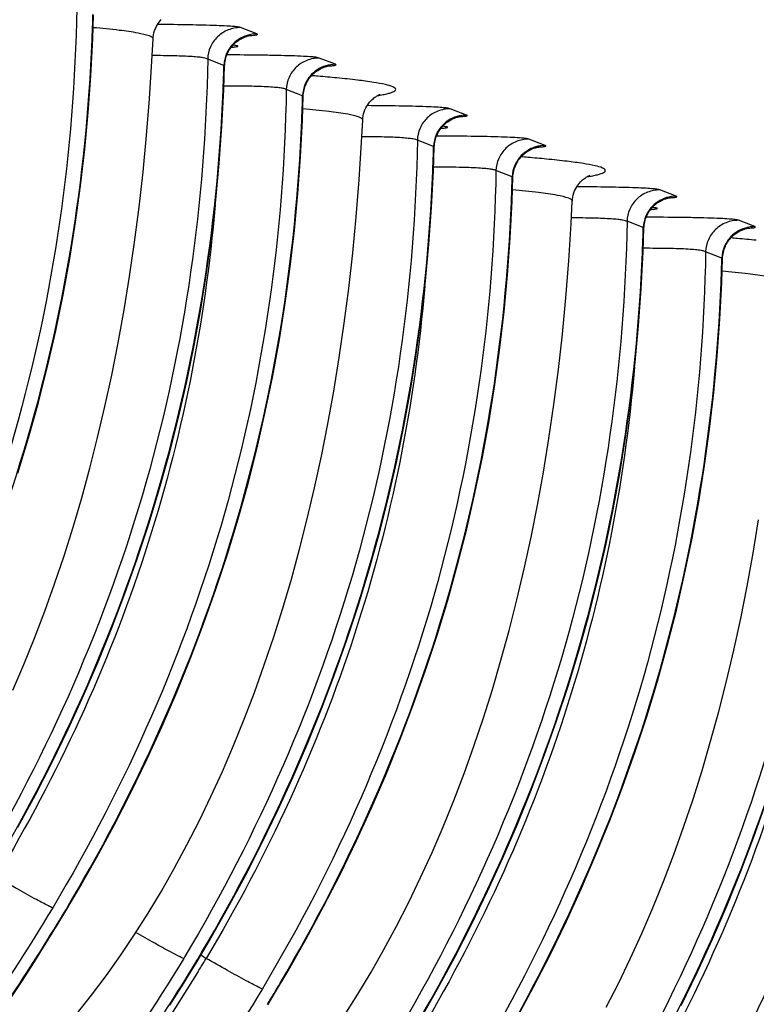
# Model space of a CAD drawing. Units: millimetres. Extents: x 0 to 297, y 0 to 210.
# Drawn here: x 152 to 158, y 116 to 123 of the extents above; entities that cross this region are included whole.
import ezdxf

# ---------------------------------------------------------------- set-up
doc = ezdxf.new("R2010")
doc.units = ezdxf.units.MM
doc.header["$LTSCALE"] = 16.335
doc.layers.get('0').update_dxf_attribs({"linetype": 'CONTINUOUS'})

msp = doc.modelspace()

# ---------------------------------------------------------------- linework, layer by layer
at = {"color": 7, "linetype": 'CONTINUOUS'}
for p, q in [((153.71601, 123.34346), (153.58572, 123.3939)), ((152.88452, 123.30365), (152.88453, 123.30375)), ((153.45248, 123.09175), (153.32219, 123.14219)), ((154.34525, 123.09987), (154.21496, 123.15031)), ((154.08172, 122.84815), (153.95143, 122.89859)), ((155.39399, 122.69387), (155.2637, 122.74431)), ((154.5625, 122.65406), (154.56251, 122.65416)), ((155.13046, 122.44216), (155.00017, 122.4926)), ((156.02323, 122.45028), (155.89294, 122.50072)), ((155.7597, 122.19857), (155.62941, 122.24901)), ((157.07197, 122.04429), (156.94168, 122.09473)), ((156.24048, 122.00447), (156.24049, 122.00458)), ((156.80844, 121.79257), (156.67815, 121.84301)), ((157.70122, 121.80069), (157.57092, 121.85113)), ((157.43768, 121.54898), (157.30739, 121.59942)), ((152.12633, 116.22166), (152.1798, 116.31005)), ((153.1391, 115.95733), (153.13021, 115.94246)), ((153.27194, 115.96838), (153.30979, 115.94284)), ((153.18561, 115.83316), (153.22853, 115.90406)), ((153.13056, 115.74382), (153.18561, 115.83316)), ((153.07502, 115.65541), (153.13056, 115.74382)), ((153.01902, 115.56793), (153.07502, 115.65541)), ((153.80431, 115.57207), (153.85778, 115.66046))]:
    msp.add_line(p, q, dxfattribs=at)
for points in [[(151.80199, 119.82824), (151.88767, 120.11013), (151.96679, 120.39395), (152.03936, 120.67956), (152.10538, 120.96675), (152.1649, 121.25538), (152.21795, 121.54528), (152.26456, 121.83632), (152.30477, 122.12835), (152.33861, 122.42119), (152.3661, 122.71473), (152.38729, 123.00879), (152.40221, 123.30321), (152.40858, 123.49577)], [(152.88475, 123.30374), (152.88592, 123.31852), (152.88848, 123.33581), (152.89226, 123.35279), (152.8972, 123.36936), (152.90312, 123.38508), (152.90985, 123.39984), (152.91729, 123.41367), (152.92525, 123.42641), (152.93356, 123.43805), (152.9421, 123.44863), (152.95064, 123.4581)], [(151.7619, 118.08958), (151.85044, 118.29564), (151.93581, 118.50641), (152.01798, 118.72181), (152.09686, 118.94174), (152.17244, 119.16623), (152.24471, 119.39543), (152.31359, 119.6293), (152.37903, 119.86784), (152.44102, 120.11125), (152.49948, 120.35952), (152.55435, 120.61265), (152.6056, 120.87086), (152.65313, 121.13418), (152.69688, 121.4026), (152.73676, 121.67628), (152.77271, 121.95526), (152.80461, 122.23954), (152.83239, 122.5293), (152.85596, 122.82459), (152.87526, 123.12538), (152.88452, 123.30354)], [(153.47988, 123.18619), (153.48515, 123.19718), (153.49086, 123.20775), (153.49699, 123.2179), (153.5035, 123.22761), (153.51035, 123.23688), (153.51751, 123.24571), (153.52493, 123.25408), (153.53259, 123.26201), (153.54046, 123.2695), (153.54849, 123.27655), (153.55662, 123.28311), (153.56482, 123.28921), (153.57305, 123.29485), (153.58119, 123.29998), (153.5892, 123.30463), (153.59706, 123.30882), (153.60469, 123.31256), (153.61205, 123.31587), (153.61911, 123.31879)], [(153.61911, 123.31879), (153.62584, 123.32134), (153.6322, 123.32356), (153.63815, 123.32546), (153.64362, 123.32705), (153.64855, 123.32837), (153.65293, 123.32944), (153.65674, 123.33029), (153.65992, 123.33094), (153.66248, 123.33143), (153.6645, 123.33178), (153.66595, 123.33201), (153.66669, 123.33212)], [(153.45771, 123.08977), (153.45816, 123.0994), (153.45939, 123.11269), (153.46131, 123.12573), (153.46387, 123.1385)], [(153.46387, 123.1385), (153.46705, 123.15095), (153.47079, 123.16306), (153.47508, 123.17481), (153.47988, 123.18619)], [(151.80348, 116.99252), (151.94301, 117.25162), (152.07701, 117.51369), (152.20535, 117.77861), (152.32796, 118.04629), (152.4447, 118.31663), (152.55545, 118.58949), (152.66013, 118.86478), (152.75859, 119.14242), (152.85073, 119.42225), (152.93641, 119.70413), (153.01553, 119.98796), (153.08809, 120.27356), (153.15412, 120.56076), (153.21364, 120.84938), (153.26669, 121.13929), (153.3133, 121.43033), (153.35351, 121.72235), (153.38734, 122.0152), (153.41484, 122.30873), (153.43603, 122.60279), (153.45094, 122.89722), (153.45731, 123.08978)], [(154.10912, 122.9426), (154.11439, 122.95359), (154.12011, 122.96416), (154.12623, 122.97431), (154.13274, 122.98402), (154.13959, 122.99329), (154.14675, 123.00211), (154.15417, 123.01049), (154.16183, 123.01842), (154.1697, 123.02591), (154.17774, 123.03295), (154.18587, 123.03952), (154.19406, 123.04561), (154.20229, 123.05125), (154.21044, 123.05639), (154.21844, 123.06103), (154.2263, 123.06522), (154.23393, 123.06896), (154.24129, 123.07228), (154.24836, 123.0752)], [(154.24836, 123.0752), (154.25508, 123.07775), (154.26144, 123.07996), (154.2674, 123.08186), (154.27287, 123.08346), (154.2778, 123.08477), (154.28218, 123.08584), (154.28599, 123.0867), (154.28917, 123.08735), (154.29173, 123.08783), (154.29374, 123.08818), (154.29519, 123.08841), (154.29594, 123.08852)], [(154.08696, 122.84618), (154.0874, 122.8558), (154.08863, 122.86909), (154.09055, 122.88214), (154.09312, 122.8949)], [(154.09312, 122.8949), (154.09629, 122.90735), (154.10004, 122.91946), (154.10432, 122.93122), (154.10912, 122.9426)], [(152.1798, 116.31005), (152.28778, 116.49293), (152.43273, 116.74893), (152.57226, 117.00803), (152.70625, 117.27009), (152.8346, 117.53501), (152.9572, 117.8027), (153.07394, 118.07304), (153.1847, 118.3459), (153.28937, 118.62119), (153.38784, 118.89883), (153.47998, 119.17866), (153.56566, 119.46054), (153.64478, 119.74437), (153.71734, 120.02997), (153.78336, 120.31717), (153.84288, 120.60579), (153.89593, 120.8957), (153.94254, 121.18674), (153.98275, 121.47876), (154.01659, 121.77161), (154.04408, 122.06514), (154.06527, 122.3592), (154.08019, 122.65362), (154.08656, 122.84618)], [(154.56273, 122.65415), (154.5639, 122.66893), (154.56646, 122.68623), (154.57024, 122.7032), (154.57519, 122.71977), (154.5811, 122.73549), (154.58783, 122.75025), (154.59527, 122.76409), (154.60323, 122.77682), (154.61154, 122.78846), (154.62008, 122.79904), (154.62862, 122.80851), (154.63704, 122.81691), (154.64521, 122.82432), (154.65297, 122.83075), (154.66019, 122.83623), (154.6668, 122.84086), (154.67284, 122.84478), (154.67822, 122.84802), (154.68291, 122.85066), (154.68706, 122.85284), (154.69063, 122.8546), (154.6936, 122.85599), (154.69609, 122.85708), (154.69811, 122.85792), (154.69962, 122.85852), (154.7007, 122.85892), (154.70136, 122.85916), (154.70157, 122.85923)], [(152.73517, 116.13266), (152.84461, 116.30467), (152.95118, 116.4816), (153.0549, 116.66354), (153.15567, 116.85037), (153.25345, 117.04208), (153.34822, 117.23866), (153.43988, 117.43999), (153.52842, 117.64605), (153.61379, 117.85682), (153.69596, 118.07222), (153.77485, 118.29215), (153.85042, 118.51665), (153.92269, 118.74585), (153.99157, 118.97972), (154.05701, 119.21825), (154.119, 119.46166), (154.17746, 119.70993), (154.23233, 119.96306), (154.28358, 120.22127), (154.33112, 120.4846), (154.37486, 120.75301), (154.41475, 121.0267), (154.45069, 121.30568), (154.48259, 121.58996), (154.51037, 121.87971), (154.53394, 122.175), (154.55324, 122.4758), (154.5625, 122.65395)], [(155.15786, 122.53661), (155.16313, 122.54759), (155.16884, 122.55817), (155.17497, 122.56831), (155.18148, 122.57802), (155.18833, 122.58729), (155.19549, 122.59612), (155.20291, 122.6045), (155.21057, 122.61243), (155.21844, 122.61992), (155.22647, 122.62696), (155.2346, 122.63352), (155.2428, 122.63962), (155.25103, 122.64526), (155.25917, 122.65039), (155.26718, 122.65504), (155.27504, 122.65923), (155.28267, 122.66297), (155.29003, 122.66628), (155.29709, 122.6692)], [(155.29709, 122.6692), (155.30382, 122.67176), (155.31018, 122.67397), (155.31614, 122.67587), (155.3216, 122.67746), (155.32653, 122.67878), (155.33092, 122.67985), (155.33472, 122.6807), (155.3379, 122.68136), (155.34046, 122.68184), (155.34248, 122.68219), (155.34393, 122.68242), (155.34468, 122.68253)], [(155.1357, 122.44018), (155.13614, 122.44981), (155.13737, 122.4631), (155.13929, 122.47615), (155.14186, 122.48891)], [(155.14186, 122.48891), (155.14503, 122.50136), (155.14878, 122.51347), (155.15306, 122.52523), (155.15786, 122.53661)], [(153.22853, 115.90406), (153.33652, 116.08694), (153.48147, 116.34294), (153.621, 116.60204), (153.75499, 116.8641), (153.88334, 117.12902), (154.00594, 117.39671), (154.12268, 117.66704), (154.23344, 117.9399), (154.33811, 118.2152), (154.43658, 118.49284), (154.52872, 118.77266), (154.61439, 119.05455), (154.69352, 119.33838), (154.76608, 119.62398), (154.8321, 119.91118), (154.89162, 120.1998), (154.94467, 120.4897), (154.99128, 120.78074), (155.03149, 121.07277), (155.06533, 121.36562), (155.09282, 121.65915), (155.11401, 121.95321), (155.12893, 122.24763), (155.1353, 122.44019)], [(155.7871, 122.29301), (155.79237, 122.304), (155.79809, 122.31457), (155.80422, 122.32472), (155.81072, 122.33443), (155.81757, 122.3437), (155.82473, 122.35252), (155.83216, 122.3609), (155.83981, 122.36883), (155.84768, 122.37632), (155.85572, 122.38336), (155.86385, 122.38993), (155.87205, 122.39603), (155.88027, 122.40166), (155.88842, 122.4068), (155.89643, 122.41145), (155.90428, 122.41564), (155.91191, 122.41937), (155.91927, 122.42269), (155.92634, 122.42561)], [(155.92634, 122.42561), (155.93306, 122.42816), (155.93942, 122.43037), (155.94538, 122.43227), (155.95085, 122.43387), (155.95578, 122.43518), (155.96016, 122.43626), (155.96397, 122.43711), (155.96715, 122.43776), (155.96971, 122.43824), (155.97172, 122.43859), (155.97317, 122.43883), (155.97392, 122.43894)], [(155.7711, 122.24532), (155.77427, 122.25776), (155.77802, 122.26988), (155.78231, 122.28163), (155.7871, 122.29301)], [(153.85778, 115.66046), (153.96576, 115.84334), (154.11071, 116.09934), (154.25024, 116.35844), (154.38423, 116.62051), (154.51258, 116.88543), (154.63518, 117.15312), (154.75192, 117.42345), (154.86268, 117.69631), (154.96735, 117.97161), (155.06582, 118.24925), (155.15796, 118.52907), (155.24364, 118.81096), (155.32276, 119.09479), (155.39532, 119.38039), (155.46135, 119.66759), (155.52087, 119.95621), (155.57391, 120.24611), (155.62053, 120.53715), (155.66073, 120.82918), (155.69457, 121.12203), (155.72207, 121.41556), (155.74326, 121.70961), (155.75817, 122.00403), (155.76454, 122.1966)], [(155.76494, 122.19659), (155.76538, 122.20621), (155.76662, 122.2195), (155.76853, 122.23255), (155.7711, 122.24532)], [(156.24071, 122.00456), (156.24188, 122.01934), (156.24444, 122.03664), (156.24822, 122.05362), (156.25317, 122.07019), (156.25908, 122.08591), (156.26581, 122.10066), (156.27325, 122.1145), (156.28121, 122.12724), (156.28952, 122.13887), (156.29806, 122.14945), (156.30661, 122.15892), (156.31502, 122.16733), (156.32319, 122.17474), (156.33096, 122.18116), (156.33817, 122.18664), (156.34478, 122.19127), (156.35083, 122.19519), (156.3562, 122.19843), (156.36089, 122.20107), (156.36504, 122.20325), (156.36861, 122.20502), (156.37158, 122.2064), (156.37407, 122.20749), (156.37609, 122.20833), (156.3776, 122.20893), (156.37868, 122.20934), (156.37934, 122.20957), (156.37955, 122.20965)], [(156.83584, 121.88702), (156.84111, 121.89801), (156.84683, 121.90858), (156.85295, 121.91873), (156.85946, 121.92844), (156.86631, 121.93771), (156.87347, 121.94653), (156.88089, 121.95491), (156.88855, 121.96284), (156.89642, 121.97033), (156.90446, 121.97737), (156.91259, 121.98394), (156.92078, 121.99003), (156.92901, 121.99567), (156.93716, 122.00081), (156.94516, 122.00545), (156.95302, 122.00964), (156.96065, 122.01338), (156.96801, 122.0167), (156.97508, 122.01962)], [(156.97508, 122.01962), (156.9818, 122.02217), (156.98816, 122.02438), (156.99412, 122.02628), (156.99959, 122.02788), (157.00452, 122.02919), (157.0089, 122.03026), (157.01271, 122.03112), (157.01589, 122.03177), (157.01845, 122.03225), (157.02046, 122.0326), (157.02191, 122.03283), (157.02266, 122.03294)], [(154.41315, 115.48308), (154.52259, 115.65508), (154.62916, 115.83201), (154.73288, 116.01395), (154.83365, 116.20078), (154.93143, 116.39249), (155.0262, 116.58907), (155.11786, 116.7904), (155.2064, 116.99646), (155.29177, 117.20723), (155.37394, 117.42263), (155.45283, 117.64256), (155.52841, 117.86706), (155.60067, 118.09626), (155.66955, 118.33013), (155.73499, 118.56866), (155.79698, 118.81207), (155.85545, 119.06034), (155.91032, 119.31348), (155.96156, 119.57169), (156.0091, 119.83501), (156.05284, 120.10342), (156.09273, 120.37711), (156.12867, 120.65609), (156.16057, 120.94037), (156.18835, 121.23012), (156.21192, 121.52542), (156.23122, 121.82621), (156.24048, 122.00436)], [(156.81984, 121.83932), (156.82301, 121.85177), (156.82676, 121.86388), (156.83104, 121.87564), (156.83584, 121.88702)], [(155.0145, 115.43735), (155.15945, 115.69335), (155.29898, 115.95245), (155.43297, 116.21452), (155.56132, 116.47944), (155.68392, 116.74713), (155.80066, 117.01746), (155.91142, 117.29032), (156.01609, 117.56562), (156.11456, 117.84325), (156.2067, 118.12308), (156.29238, 118.40497), (156.3715, 118.68879), (156.44406, 118.9744), (156.51009, 119.2616), (156.5696, 119.55022), (156.62265, 119.84012), (156.66926, 120.13116), (156.70947, 120.42318), (156.74331, 120.71603), (156.77081, 121.00956), (156.79199, 121.30362), (156.80691, 121.59804), (156.81328, 121.7906)], [(156.81368, 121.7906), (156.81412, 121.80022), (156.81535, 121.81351), (156.81727, 121.82656), (156.81984, 121.83932)], [(157.60432, 121.77602), (157.61104, 121.77857), (157.6174, 121.78079), (157.62336, 121.78268), (157.62883, 121.78428), (157.63376, 121.7856), (157.63814, 121.78667), (157.64195, 121.78752), (157.64513, 121.78817), (157.64769, 121.78866), (157.64971, 121.78901), (157.65115, 121.78924), (157.6519, 121.78935)], [(157.46508, 121.64342), (157.47035, 121.65441), (157.47607, 121.66498), (157.4822, 121.67513), (157.48871, 121.68484), (157.49556, 121.69411), (157.50271, 121.70294), (157.51014, 121.71131), (157.51779, 121.71924), (157.52566, 121.72673), (157.5337, 121.73378), (157.54183, 121.74034), (157.55003, 121.74644), (157.55826, 121.75208), (157.5664, 121.75721), (157.57441, 121.76186), (157.58226, 121.76605), (157.58989, 121.76979), (157.59725, 121.7731), (157.60432, 121.77602)], [(157.44908, 121.59573), (157.45225, 121.60818), (157.456, 121.62029), (157.46029, 121.63204), (157.46508, 121.64342)], [(155.78869, 115.44976), (155.92822, 115.70886), (156.06222, 115.97093), (156.19056, 116.23585), (156.31317, 116.50353), (156.42991, 116.77387), (156.54066, 117.04673), (156.64534, 117.32203), (156.74381, 117.59966), (156.83594, 117.87949), (156.92162, 118.16138), (157.00074, 118.4452), (157.07331, 118.73081), (157.13933, 119.01801), (157.19885, 119.30663), (157.2519, 119.59653), (157.29851, 119.88757), (157.33872, 120.17959), (157.37255, 120.47244), (157.40005, 120.76597), (157.42124, 121.06003), (157.43615, 121.35445), (157.44252, 121.54701)], [(157.44292, 121.547), (157.44336, 121.55663), (157.4446, 121.56992), (157.44652, 121.58296), (157.44908, 121.59573)], [(157.11096, 115.56493), (157.2393, 115.82985), (157.36191, 116.09754), (157.47864, 116.36788), (157.5894, 116.64074), (157.69407, 116.91604), (157.79254, 117.19367), (157.88468, 117.4735), (157.97036, 117.75539), (158.04948, 118.03921), (158.12204, 118.32482), (158.18807, 118.61201), (158.24759, 118.90063), (158.30063, 119.19054), (158.34725, 119.48158), (158.38745, 119.7736), (158.42129, 120.06645), (158.44879, 120.35998), (158.46998, 120.65403), (158.48489, 120.94845), (158.49126, 121.14102)], [(156.51163, 115.5512), (156.60941, 115.7429), (156.70418, 115.93948), (156.79585, 116.14082), (156.88438, 116.34687), (156.96976, 116.55765), (157.05192, 116.77305), (157.13081, 116.99297), (157.20639, 117.21747), (157.27865, 117.44667), (157.34753, 117.68054), (157.41297, 117.91908), (157.47496, 118.16248), (157.53343, 118.41076), (157.5883, 118.66389), (157.63954, 118.9221), (157.68708, 119.18542), (157.73082, 119.45383)], [(151.74415, 115.6213), (151.79163, 115.69318), (151.83922, 115.76597), (151.88693, 115.83965), (151.93472, 115.91425), (151.98258, 115.98975), (152.03048, 116.06614), (152.07841, 116.14345), (152.12633, 116.22166)], [(150.58725, 114.0431), (150.72201, 114.12268), (150.85866, 114.20884), (150.9938, 114.29964), (151.12744, 114.39518), (151.25952, 114.4955), (151.39045, 114.60103), (151.52028, 114.71199), (151.64885, 114.82839), (151.77619, 114.95043), (151.90239, 115.07837), (152.02725, 115.21222), (152.15037, 115.35167), (152.2717, 115.49684), (152.39117, 115.6478), (152.50828, 115.80408), (152.62296, 115.96568), (152.73517, 116.13266)]]:
    msp.add_lwpolyline(points, dxfattribs=at)
for centre, radius, start, end in [((138.46226, 123.86356), 13.94627, 358.098063, 358.496919), ((153.42801, 124.33564), 1.10186, 274.285112, 274.711486), ((139.511, 123.45757), 13.94627, 358.098063, 358.496919), ((152.93625, 107.89399), 15.16361, 85.198037, 85.398934), ((153.2622, 111.69217), 11.35147, 84.465744, 85.232619), ((140.14041, 123.21396), 13.9461, 358.097857, 358.496965), ((155.10599, 123.68605), 1.10185, 274.285126, 274.711486), ((141.18914, 122.80797), 13.9461, 358.097857, 358.496965), ((154.61423, 107.2444), 15.16361, 85.198037, 85.398933), ((154.94018, 111.04258), 11.35147, 84.465744, 85.232619), ((141.81855, 122.56436), 13.94595, 358.097689, 358.49701), ((156.78397, 123.03646), 1.10185, 274.28514, 274.711486), ((142.86728, 122.15836), 13.94595, 358.097689, 358.49701), ((156.29221, 106.59482), 15.1636, 85.198037, 85.398932), ((156.61816, 110.393), 11.35147, 84.465744, 85.232619), ((143.49668, 121.91475), 13.9458, 358.097636, 358.497052), ((140.188, 123.51239), 13.98319, 329.008298, 329.401631), ((136.60573, 125.68635), 18.17374, 328.625723, 328.948236), ((141.23674, 123.1064), 13.98319, 329.008298, 329.401631), ((142.50376, 122.36055), 12.51327, 328.67082, 328.948618), ((136.87697, 125.90374), 19.21606, 328.410706, 328.552306), ((136.88211, 125.90059), 19.21004, 328.552297, 328.77754), ((141.86601, 122.86279), 13.98316, 329.008298, 329.401485), ((138.28371, 125.03676), 18.17374, 328.625723, 328.948236)]:
    msp.add_arc(centre, radius, start, end, dxfattribs=at)
for points, knots in [([(152.27344, 123.54818), (152.25404, 122.40513), (151.93039, 120.10662), (150.99307, 117.98261), (150.40349, 116.99804)], [0, 0, 0, 0, 0.4990423, 1, 1, 1, 1]), ([(150.54616, 117.04433), (151.11405, 118.00465), (152.02324, 120.06547), (152.36402, 122.29184), (152.40085, 123.4007)], [0, 0, 0, 0, 0.5013952, 1, 1, 1, 1]), ([(152.88474, 123.30363), (152.88496, 123.30817), (152.87491, 123.31947), (152.83486, 123.33522), (152.74556, 123.35493), (152.59568, 123.37505), (152.47522, 123.38701), (152.40537, 123.39317)], [0, 0, 0, 0, 0.0275883, 0.0784515, 0.2667689, 0.5743711, 1, 1, 1, 1]), ([(153.58572, 123.3939), (153.58052, 123.39591), (153.5633, 123.39985), (153.52602, 123.40321), (153.46691, 123.40711), (153.34749, 123.41201), (153.16278, 123.41635), (153.00542, 123.41799), (152.92031, 123.41851)], [0, 0, 0, 0, 0.0250781, 0.078974, 0.1684297, 0.2917038, 0.6169015, 1, 1, 1, 1]), ([(153.58572, 123.39391), (153.55194, 123.39395), (153.48388, 123.38104), (153.39711, 123.32548), (153.33785, 123.24198), (153.32289, 123.17523), (153.32217, 123.14219)], [0, 0, 0, 0, 0.2526396, 0.5038182, 0.752772, 1, 1, 1, 1]), ([(153.56818, 123.29909), (153.54734, 123.28543), (153.5095, 123.25192), (153.48319, 123.2088), (153.47335, 123.18604)], [0, 0, 0, 0, 0.5011681, 1, 1, 1, 1]), ([(153.65709, 123.33036), (153.6697, 123.33115), (153.68614, 123.3321), (153.70672, 123.33495), (153.71463, 123.33577), (153.72548, 123.3401), (153.71816, 123.34263), (153.71601, 123.34346)], [0, 0, 0, 0, 0.5185321, 0.6941436, 0.8140819, 0.9055393, 1, 1, 1, 1]), ([(153.51852, 123.2375), (153.52492, 123.23803), (153.53578, 123.23908), (153.55063, 123.24077), (153.55807, 123.24264), (153.56448, 123.24403), (153.56373, 123.24658), (153.56165, 123.24733), (153.55872, 123.24837), (153.55198, 123.24979), (153.54038, 123.25152), (153.53013, 123.25261), (153.52415, 123.25318)], [0, 0, 0, 0, 0.2191935, 0.38064, 0.4832283, 0.5285032, 0.5403988, 0.5623951, 0.5984037, 0.6491322, 0.7951473, 1, 1, 1, 1]), ([(153.32217, 123.14219), (153.30282, 122.00199), (152.98076, 119.70928), (152.04799, 117.58976), (151.46112, 116.60692)], [0, 0, 0, 0, 0.4990447, 1, 1, 1, 1]), ([(153.32217, 123.14219), (153.31815, 123.14374), (153.30687, 123.14858), (153.28226, 123.1529), (153.24484, 123.15777), (153.16841, 123.16375), (153.04442, 123.16857), (152.93763, 123.16938), (152.87757, 123.16958)], [0, 0, 0, 0, 0.0289638, 0.0821736, 0.1666768, 0.2828443, 0.5966467, 1, 1, 1, 1]), ([(154.21496, 123.15031), (154.2092, 123.15253), (154.18962, 123.15671), (154.14716, 123.16026), (154.07969, 123.16435), (153.98797, 123.16778), (153.87619, 123.17079), (153.70304, 123.1739), (153.56777, 123.1749), (153.47529, 123.1753)], [0, 0, 0, 0, 0.0249957, 0.0804593, 0.1726161, 0.2986671, 0.4521996, 0.6254439, 1, 1, 1, 1]), ([(154.21496, 123.15031), (154.18119, 123.15035), (154.11313, 123.13744), (154.02635, 123.08188), (153.96709, 122.99838), (153.95213, 122.93163), (153.95142, 122.89859)], [0, 0, 0, 0, 0.2526396, 0.5038182, 0.752772, 1, 1, 1, 1]), ([(153.45771, 123.08976), (153.45773, 123.09029), (153.45495, 123.09049), (153.45372, 123.09126), (153.45247, 123.09175)], [0, 0, 0, 0, 0.2821068, 1, 1, 1, 1]), ([(154.19742, 123.0555), (154.17659, 123.04183), (154.13874, 123.00832), (154.11243, 122.96521), (154.10259, 122.94244)], [0, 0, 0, 0, 0.5011681, 1, 1, 1, 1]), ([(154.28633, 123.08676), (154.29894, 123.08756), (154.31539, 123.0885), (154.33596, 123.09135), (154.34388, 123.09217), (154.35472, 123.0965), (154.3474, 123.09903), (154.34525, 123.09987)], [0, 0, 0, 0, 0.5185312, 0.6941424, 0.8140806, 0.905538, 1, 1, 1, 1]), ([(151.5949, 116.63833), (152.16279, 117.59866), (153.07198, 119.65948), (153.41276, 121.88585), (153.44958, 122.99471)], [0, 0, 0, 0, 0.5013952, 1, 1, 1, 1]), ([(154.67948, 122.84869), (154.69506, 122.85131), (154.72339, 122.85643), (154.76128, 122.86497), (154.79068, 122.8733), (154.81093, 122.88197), (154.82448, 122.8899), (154.8284, 122.90253), (154.81798, 122.91262), (154.79145, 122.92576), (154.73373, 122.94088), (154.63955, 122.95784), (154.50973, 122.97507), (154.41169, 122.98541), (154.35694, 122.99073)], [0, 0, 0, 0, 0.073506, 0.1337591, 0.1808004, 0.2149008, 0.2370424, 0.2512734, 0.2687167, 0.2969517, 0.3921561, 0.5412446, 0.7441761, 1, 1, 1, 1]), ([(153.95142, 122.89859), (153.93202, 121.75554), (153.60838, 119.45704), (152.67105, 117.33302), (152.08147, 116.34845)], [0, 0, 0, 0, 0.4990423, 1, 1, 1, 1]), ([(153.95142, 122.89859), (153.94705, 122.90028), (153.93451, 122.90552), (153.90696, 122.90999), (153.86489, 122.91511), (153.77943, 122.92115), (153.64002, 122.92576), (153.51996, 122.92593), (153.4519, 122.92614)], [0, 0, 0, 0, 0.0280103, 0.081004, 0.1657571, 0.2819988, 0.592949, 1, 1, 1, 1]), ([(154.08696, 122.84617), (154.08697, 122.84669), (154.0842, 122.84689), (154.08297, 122.84767), (154.08171, 122.84815)], [0, 0, 0, 0, 0.2821062, 1, 1, 1, 1]), ([(152.22412, 116.39471), (152.79202, 117.35503), (153.70121, 119.41584), (154.042, 121.6422), (154.07882, 122.75105)], [0, 0, 0, 0, 0.5013952, 1, 1, 1, 1]), ([(154.56272, 122.65404), (154.56294, 122.65858), (154.55289, 122.66988), (154.51284, 122.68563), (154.42354, 122.70534), (154.27366, 122.72546), (154.15321, 122.73742), (154.08335, 122.74358)], [0, 0, 0, 0, 0.0275883, 0.0784515, 0.2667689, 0.5743711, 1, 1, 1, 1]), ([(155.2637, 122.74431), (155.2585, 122.74632), (155.24128, 122.75027), (155.204, 122.75363), (155.14489, 122.75752), (155.02547, 122.76243), (154.84076, 122.76677), (154.68341, 122.7684), (154.59829, 122.76892)], [0, 0, 0, 0, 0.0250779, 0.0789739, 0.1684296, 0.2917038, 0.6169015, 1, 1, 1, 1]), ([(155.2637, 122.74432), (155.22992, 122.74436), (155.16186, 122.73145), (155.07509, 122.67589), (155.01583, 122.59239), (155.00087, 122.52564), (155.00016, 122.4926)], [0, 0, 0, 0, 0.2526396, 0.5038182, 0.752772, 1, 1, 1, 1]), ([(155.24616, 122.6495), (155.22533, 122.63584), (155.18748, 122.60233), (155.16117, 122.55922), (155.15133, 122.53645)], [0, 0, 0, 0, 0.5011681, 1, 1, 1, 1]), ([(155.33507, 122.68077), (155.34768, 122.68157), (155.36413, 122.68251), (155.3847, 122.68536), (155.39261, 122.68618), (155.40346, 122.69051), (155.39614, 122.69304), (155.39399, 122.69387)], [0, 0, 0, 0, 0.5185312, 0.6941424, 0.8140806, 0.905538, 1, 1, 1, 1]), ([(155.1965, 122.58792), (155.2029, 122.58845), (155.21376, 122.58949), (155.22861, 122.59118), (155.23605, 122.59305), (155.24246, 122.59444), (155.24171, 122.59699), (155.23963, 122.59774), (155.2367, 122.59878), (155.22996, 122.6002), (155.21836, 122.60194), (155.20811, 122.60302), (155.20213, 122.6036)], [0, 0, 0, 0, 0.2191938, 0.3806407, 0.4832293, 0.5285046, 0.5404002, 0.5623963, 0.5984047, 0.649133, 0.7951477, 1, 1, 1, 1]), ([(155.00016, 122.4926), (154.98081, 121.3524), (154.65875, 119.0597), (153.72597, 116.94017), (153.1391, 115.95733)], [0, 0, 0, 0, 0.4990447, 1, 1, 1, 1]), ([(155.00016, 122.4926), (154.99613, 122.49416), (154.98485, 122.49899), (154.96024, 122.50331), (154.92282, 122.50818), (154.84639, 122.51417), (154.7224, 122.51898), (154.61561, 122.51979), (154.55555, 122.51999)], [0, 0, 0, 0, 0.0289638, 0.0821736, 0.1666768, 0.2828443, 0.5966467, 1, 1, 1, 1]), ([(155.89294, 122.50072), (155.88718, 122.50294), (155.86761, 122.50712), (155.82515, 122.51067), (155.75768, 122.51476), (155.66595, 122.5182), (155.55417, 122.5212), (155.38102, 122.52431), (155.24575, 122.52531), (155.15327, 122.52571)], [0, 0, 0, 0, 0.0249955, 0.0804592, 0.172616, 0.298667, 0.4521995, 0.6254438, 1, 1, 1, 1]), ([(155.89294, 122.50072), (155.85917, 122.50076), (155.79111, 122.48786), (155.70433, 122.4323), (155.64508, 122.3488), (155.63011, 122.28205), (155.6294, 122.249)], [0, 0, 0, 0, 0.2526396, 0.5038182, 0.752772, 1, 1, 1, 1]), ([(155.1357, 122.44017), (155.13571, 122.4407), (155.13294, 122.4409), (155.1317, 122.44167), (155.13045, 122.44216)], [0, 0, 0, 0, 0.2821062, 1, 1, 1, 1]), ([(155.96431, 122.43717), (155.97692, 122.43797), (155.99337, 122.43891), (156.01394, 122.44176), (156.02186, 122.44259), (156.03271, 122.44691), (156.02538, 122.44945), (156.02323, 122.45028)], [0, 0, 0, 0, 0.5185302, 0.6941412, 0.8140792, 0.9055366, 1, 1, 1, 1]), ([(153.27286, 115.98872), (153.84076, 116.94904), (154.74995, 119.00985), (155.09074, 121.23621), (155.12756, 122.34506)], [0, 0, 0, 0, 0.5013952, 1, 1, 1, 1]), ([(155.87541, 122.40591), (155.85457, 122.39224), (155.81672, 122.35874), (155.79041, 122.31562), (155.78057, 122.29285)], [0, 0, 0, 0, 0.5011681, 1, 1, 1, 1]), ([(156.35746, 122.1991), (156.37305, 122.20172), (156.40137, 122.20685), (156.43926, 122.21538), (156.46866, 122.22372), (156.48891, 122.23239), (156.50246, 122.24032), (156.50638, 122.25294), (156.49596, 122.26303), (156.46943, 122.27618), (156.41171, 122.29129), (156.31753, 122.30825), (156.18772, 122.32548), (156.08968, 122.33583), (156.03492, 122.34115)], [0, 0, 0, 0, 0.073506, 0.1337591, 0.1808004, 0.2149008, 0.2370424, 0.2512734, 0.2687166, 0.2969517, 0.3921561, 0.5412446, 0.7441761, 1, 1, 1, 1]), ([(155.6294, 122.249), (155.62503, 122.25069), (155.61249, 122.25593), (155.58495, 122.2604), (155.54287, 122.26552), (155.45741, 122.27157), (155.31801, 122.27617), (155.19794, 122.27634), (155.12988, 122.27655)], [0, 0, 0, 0, 0.0280103, 0.081004, 0.1657571, 0.2819988, 0.592949, 1, 1, 1, 1]), ([(155.6294, 122.24901), (155.61, 121.10596), (155.28636, 118.80745), (154.34903, 116.68344), (153.75945, 115.69886)], [0, 0, 0, 0, 0.4990423, 1, 1, 1, 1]), ([(155.76494, 122.19658), (155.76495, 122.19711), (155.76218, 122.1973), (155.76095, 122.19808), (155.75969, 122.19856)], [0, 0, 0, 0, 0.2821056, 1, 1, 1, 1]), ([(153.90209, 115.74509), (154.46998, 116.70541), (155.37918, 118.76621), (155.71997, 120.99256), (155.7568, 122.10141)], [0, 0, 0, 0, 0.5013952, 1, 1, 1, 1]), ([(156.24071, 122.00445), (156.24092, 122.00899), (156.23087, 122.02029), (156.19083, 122.03605), (156.10152, 122.05575), (155.95164, 122.07587), (155.83119, 122.08783), (155.76133, 122.09399)], [0, 0, 0, 0, 0.0275883, 0.0784515, 0.2667689, 0.5743711, 1, 1, 1, 1]), ([(156.94168, 122.09473), (156.93648, 122.09673), (156.91926, 122.10068), (156.88198, 122.10404), (156.82287, 122.10794), (156.70345, 122.11284), (156.51874, 122.11718), (156.36139, 122.11881), (156.27628, 122.11934)], [0, 0, 0, 0, 0.0250777, 0.0789737, 0.1684295, 0.2917037, 0.6169014, 1, 1, 1, 1]), ([(156.94168, 122.09473), (156.90791, 122.09477), (156.83984, 122.08186), (156.75307, 122.0263), (156.69381, 121.9428), (156.67885, 121.87605), (156.67814, 121.84301)], [0, 0, 0, 0, 0.2526396, 0.5038182, 0.752772, 1, 1, 1, 1]), ([(157.01305, 122.03118), (157.02566, 122.03198), (157.04211, 122.03292), (157.06268, 122.03577), (157.07059, 122.03659), (157.08144, 122.04092), (157.07412, 122.04345), (157.07197, 122.04429)], [0, 0, 0, 0, 0.5185302, 0.6941412, 0.8140792, 0.9055366, 1, 1, 1, 1]), ([(153.38231, 121.97379), (153.34133, 121.50108), (153.20771, 120.55889), (152.72513, 118.71764), (152.12053, 117.40859), (151.63182, 116.59242)], [0, 0, 0, 0, 0.2496763, 0.4994172, 1, 1, 1, 1]), ([(156.92414, 121.99992), (156.90331, 121.98625), (156.86546, 121.95274), (156.83915, 121.90963), (156.82931, 121.88686)], [0, 0, 0, 0, 0.5011681, 1, 1, 1, 1]), ([(156.87448, 121.93833), (156.88088, 121.93886), (156.89174, 121.9399), (156.9066, 121.94159), (156.91403, 121.94347), (156.92044, 121.94485), (156.9197, 121.9474), (156.91761, 121.94815), (156.91469, 121.94919), (156.90794, 121.95062), (156.89634, 121.95235), (156.88609, 121.95343), (156.88011, 121.95401)], [0, 0, 0, 0, 0.2191942, 0.3806414, 0.4832304, 0.528506, 0.5404016, 0.5623976, 0.5984058, 0.6491338, 0.7951481, 1, 1, 1, 1]), ([(156.67814, 121.84301), (156.67412, 121.84457), (156.66283, 121.84941), (156.63822, 121.85372), (156.6008, 121.8586), (156.52437, 121.86458), (156.40038, 121.86939), (156.29359, 121.8702), (156.23353, 121.8704)], [0, 0, 0, 0, 0.0289638, 0.0821736, 0.1666768, 0.2828443, 0.5966467, 1, 1, 1, 1]), ([(157.57092, 121.85113), (157.56516, 121.85335), (157.54559, 121.85753), (157.50313, 121.86108), (157.43566, 121.86518), (157.34393, 121.86861), (157.23215, 121.87161), (157.059, 121.87472), (156.92374, 121.87573), (156.83125, 121.87612)], [0, 0, 0, 0, 0.0249954, 0.0804591, 0.1726159, 0.2986669, 0.4521994, 0.6254438, 1, 1, 1, 1]), ([(156.67814, 121.84301), (156.65879, 120.70282), (156.33673, 118.41011), (155.40395, 116.29059), (154.81708, 115.30774)], [0, 0, 0, 0, 0.4990446, 1, 1, 1, 1]), ([(156.81368, 121.79058), (156.81369, 121.79111), (156.81092, 121.79131), (156.80969, 121.79209), (156.80843, 121.79257)], [0, 0, 0, 0, 0.2821056, 1, 1, 1, 1]), ([(157.57092, 121.85113), (157.53715, 121.85118), (157.46909, 121.83827), (157.38231, 121.78271), (157.32306, 121.69921), (157.30809, 121.63246), (157.30738, 121.59942)], [0, 0, 0, 0, 0.2526396, 0.5038182, 0.752772, 1, 1, 1, 1]), ([(157.64229, 121.78759), (157.65491, 121.78838), (157.67135, 121.78933), (157.69193, 121.79218), (157.69984, 121.793), (157.71069, 121.79733), (157.70336, 121.79986), (157.70122, 121.80069)], [0, 0, 0, 0, 0.5185293, 0.69414, 0.8140778, 0.9055351, 1, 1, 1, 1]), ([(157.55339, 121.75632), (157.53255, 121.74265), (157.49471, 121.70915), (157.46839, 121.66603), (157.45855, 121.64327)], [0, 0, 0, 0, 0.5011681, 1, 1, 1, 1]), ([(154.95082, 115.3391), (155.51872, 116.29942), (156.42792, 118.36022), (156.76871, 120.58657), (156.80554, 121.69542)], [0, 0, 0, 0, 0.5013952, 1, 1, 1, 1]), ([(157.30738, 121.59942), (157.30301, 121.60111), (157.29047, 121.60635), (157.26293, 121.61082), (157.22085, 121.61593), (157.13539, 121.62198), (156.99599, 121.62658), (156.87592, 121.62676), (156.80786, 121.62696)], [0, 0, 0, 0, 0.0280102, 0.081004, 0.1657571, 0.2819988, 0.592949, 1, 1, 1, 1]), ([(157.30738, 121.59942), (157.28798, 120.45637), (156.96434, 118.15786), (156.02701, 116.03385), (155.43743, 115.04927)], [0, 0, 0, 0, 0.4990423, 1, 1, 1, 1]), ([(157.44292, 121.54699), (157.44293, 121.54752), (157.44016, 121.54771), (157.43893, 121.54849), (157.43767, 121.54898)], [0, 0, 0, 0, 0.2821051, 1, 1, 1, 1]), ([(155.58005, 115.09547), (156.14795, 116.05579), (157.05715, 118.1166), (157.39795, 120.34295), (157.43479, 121.4518)], [0, 0, 0, 0, 0.5013952, 1, 1, 1, 1]), ([(157.91869, 121.35486), (157.9189, 121.3594), (157.90885, 121.3707), (157.86881, 121.38646), (157.7795, 121.40617), (157.62962, 121.42628), (157.50917, 121.43824), (157.43931, 121.4444)], [0, 0, 0, 0, 0.0275883, 0.0784515, 0.2667689, 0.5743711, 1, 1, 1, 1]), ([(155.06029, 121.32418), (155.01931, 120.85147), (154.88568, 119.90928), (154.4031, 118.06804), (153.79851, 116.75899), (153.3098, 115.94283)], [0, 0, 0, 0, 0.2496763, 0.4994174, 1, 1, 1, 1]), ([(158.35612, 121.19343), (158.33677, 120.05323), (158.01471, 117.76052), (157.08193, 115.641), (156.49506, 114.65815)], [0, 0, 0, 0, 0.4990446, 1, 1, 1, 1]), ([(156.62879, 114.68948), (157.19669, 115.6498), (158.10589, 117.7106), (158.44669, 119.93696), (158.48352, 121.04581)], [0, 0, 0, 0, 0.5013952, 1, 1, 1, 1]), ([(158.98536, 120.94983), (158.96597, 119.80678), (158.64232, 117.50827), (157.705, 115.38426), (157.11541, 114.39969)], [0, 0, 0, 0, 0.4990423, 1, 1, 1, 1]), ([(157.25801, 114.44586), (157.82592, 115.40619), (158.73514, 117.46702), (159.07594, 119.6934), (159.11277, 120.80227)], [0, 0, 0, 0, 0.5013952, 1, 1, 1, 1]), ([(156.73827, 120.67456), (156.69729, 120.20186), (156.56366, 119.25968), (156.08108, 117.41844), (155.47649, 116.1094), (154.98778, 115.29324)], [0, 0, 0, 0, 0.2496763, 0.4994175, 1, 1, 1, 1]), ([(158.41625, 120.02495), (158.37527, 119.55225), (158.24164, 118.61007), (157.75906, 116.76885), (157.15447, 115.45981), (156.66576, 114.64365)], [0, 0, 0, 0, 0.2496762, 0.4994176, 1, 1, 1, 1]), ([(152.08147, 116.34844), (152.06993, 116.35174), (152.02678, 116.3733), (151.93426, 116.4225), (151.7955, 116.49967), (151.68877, 116.5601), (151.63181, 116.59242)], [0, 0, 0, 0, 0.0703383, 0.2807326, 0.6160997, 1, 1, 1, 1]), ([(152.0817, 116.34831), (151.8784, 116.00961), (151.45389, 115.3549), (150.77147, 114.43516), (150.07723, 113.59901), (149.40424, 112.85729), (148.78605, 112.21788), (148.25688, 111.6874), (147.88792, 111.31486), (147.66673, 111.0725), (147.56905, 110.95424), (147.51448, 110.87497), (147.48856, 110.82924), (147.47408, 110.79181), (147.47033, 110.76081), (147.48306, 110.73633), (147.51045, 110.72566), (147.54666, 110.72494), (147.59415, 110.73232), (147.65297, 110.74823), (147.72323, 110.77262), (147.80461, 110.80558), (147.9353, 110.86444), (148.12312, 110.95991), (148.37458, 111.10136), (148.65931, 111.27495), (148.9728, 111.47986), (149.31042, 111.71529), (149.66753, 111.98047), (150.03954, 112.2747), (150.56019, 112.71398), (150.94249, 113.07124), (151.19344, 113.32315)], [0, 0, 0, 0, 0.0998363, 0.1970256, 0.2892849, 0.374384, 0.4500825, 0.5140324, 0.5637685, 0.5825566, 0.5969593, 0.6024746, 0.6068711, 0.6101984, 0.6126079, 0.6145172, 0.6166723, 0.6196382, 0.6236426, 0.6287646, 0.6350271, 0.6424272, 0.6509483, 0.6712437, 0.6956492, 0.723849, 0.7555072, 0.7902861, 0.8278567, 0.8679052, 0.9101337, 1, 1, 1, 1]), ([(152.17497, 116.31224), (152.17609, 116.31169), (152.17738, 116.31158), (152.17953, 116.3096), (152.1798, 116.31005)], [0, 0, 0, 0, 0.7041725, 1, 1, 1, 1]), ([(148.84729, 112.02231), (148.93049, 112.12455), (149.12554, 112.35065), (149.45466, 112.72151), (149.84329, 113.16206), (150.44595, 113.86661), (151.24179, 114.87325), (151.83448, 115.75278), (152.1222, 116.22462)], [0, 0, 0, 0, 0.0741243, 0.1678786, 0.2788415, 0.4044753, 0.6892266, 1, 1, 1, 1]), ([(153.1302, 115.94245), (153.12058, 115.9452), (153.08502, 115.96221), (153.00794, 116.00315), (152.88908, 116.06858), (152.79639, 116.1208), (152.74583, 116.14942)], [0, 0, 0, 0, 0.0687856, 0.269048, 0.6009044, 1, 1, 1, 1]), ([(153.13044, 115.94232), (152.90338, 115.56403), (152.41641, 114.84548), (151.73056, 114.02628), (151.16487, 113.43895), (150.75425, 113.04781), (150.35775, 112.69985), (149.9839, 112.39695), (149.64113, 112.14081), (149.33764, 111.93287), (149.08105, 111.77466), (148.89823, 111.67686), (148.77965, 111.62654), (148.71474, 111.60553), (148.66961, 111.59758), (148.64174, 111.59952), (148.62656, 111.60435), (148.6153, 111.61319), (148.6088, 111.62592), (148.60703, 111.64167), (148.6106, 111.66922), (148.62718, 111.71166), (148.64613, 111.74568), (148.65779, 111.76497)], [0, 0, 0, 0, 0.202637, 0.3977762, 0.4899257, 0.5770623, 0.658152, 0.7321488, 0.7979933, 0.8546302, 0.9010542, 0.9363985, 0.9497311, 0.9601413, 0.967724, 0.9705648, 0.9729007, 0.9749344, 0.9769636, 0.9792872, 0.9821105, 0.9896475, 1, 1, 1, 1]), ([(153.22371, 115.90625), (153.22483, 115.9057), (153.22612, 115.90559), (153.22827, 115.90361), (153.22853, 115.90406)], [0, 0, 0, 0, 0.7041691, 1, 1, 1, 1]), ([(153.75945, 115.69886), (153.74791, 115.70215), (153.70476, 115.72371), (153.61224, 115.77292), (153.47348, 115.85008), (153.36675, 115.91051), (153.30979, 115.94284)], [0, 0, 0, 0, 0.0703383, 0.2807326, 0.6160997, 1, 1, 1, 1]), ([(153.24569, 115.83785), (152.77132, 115.06645), (151.99934, 113.99178), (150.90836, 112.70411), (150.38044, 112.12694), (150.12819, 111.85752)], [0, 0, 0, 0, 0.5366153, 0.7812997, 1, 1, 1, 1]), ([(151.19344, 113.32315), (151.5663, 113.69742), (152.28643, 114.50144), (152.90724, 115.38553), (153.19253, 115.85422)], [0, 0, 0, 0, 0.4905351, 1, 1, 1, 1]), ([(153.75968, 115.69872), (153.55638, 115.36002), (153.13187, 114.70531), (152.44945, 113.78557), (151.75521, 112.94942), (151.08222, 112.20771), (150.46403, 111.56829), (149.93486, 111.03781), (149.5659, 110.66527), (149.34471, 110.42291), (149.24703, 110.30466), (149.19246, 110.22538), (149.16654, 110.17965), (149.15206, 110.14223), (149.14831, 110.11122), (149.16104, 110.08674), (149.18843, 110.07607), (149.22464, 110.07535), (149.27213, 110.08273), (149.33095, 110.09864), (149.40121, 110.12304), (149.48259, 110.15599), (149.61328, 110.21485), (149.8011, 110.31033), (150.05256, 110.45177), (150.3373, 110.62537), (150.65079, 110.83027), (150.98841, 111.0657), (151.34551, 111.33088), (151.71752, 111.62511), (152.23817, 112.06439), (152.62047, 112.42165), (152.87143, 112.67356)], [0, 0, 0, 0, 0.0998363, 0.1970256, 0.2892849, 0.374384, 0.4500825, 0.5140324, 0.5637685, 0.5825566, 0.5969593, 0.6024746, 0.6068711, 0.6101984, 0.6126079, 0.6145172, 0.6166723, 0.6196382, 0.6236426, 0.6287646, 0.6350271, 0.6424272, 0.6509483, 0.6712437, 0.6956492, 0.723849, 0.7555072, 0.7902861, 0.8278567, 0.8679052, 0.9101337, 1, 1, 1, 1]), ([(153.85295, 115.66266), (153.85407, 115.6621), (153.85536, 115.66199), (153.85751, 115.66001), (153.85778, 115.66046)], [0, 0, 0, 0, 0.7041725, 1, 1, 1, 1])]:
    msp.add_open_spline(points, degree=3, knots=knots, dxfattribs=at)
for points in [[(153.71601, 123.34346), (153.66456, 123.34352), (153.6112, 123.32731), (153.56818, 123.29909)], [(153.47335, 123.18604), (153.46058, 123.15649), (153.45317, 123.12393), (153.45248, 123.09175)], [(154.34525, 123.09987), (154.29381, 123.09993), (154.24045, 123.08371), (154.19742, 123.0555)], [(154.10259, 122.94244), (154.08982, 122.91289), (154.08242, 122.88034), (154.08172, 122.84815)], [(155.39399, 122.69387), (155.34254, 122.69393), (155.28918, 122.67772), (155.24616, 122.6495)], [(155.15133, 122.53645), (155.13856, 122.5069), (155.13115, 122.47434), (155.13046, 122.44216)], [(156.02323, 122.45028), (155.97179, 122.45034), (155.91843, 122.43412), (155.87541, 122.40591)], [(155.78057, 122.29285), (155.7678, 122.26331), (155.7604, 122.23075), (155.7597, 122.19857)], [(157.07197, 122.04429), (157.02052, 122.04435), (156.96717, 122.02813), (156.92414, 121.99992)], [(156.82931, 121.88686), (156.81654, 121.85731), (156.80914, 121.82476), (156.80844, 121.79257)], [(157.70122, 121.80069), (157.64977, 121.80075), (157.59641, 121.78453), (157.55339, 121.75632)], [(157.45855, 121.64327), (157.44578, 121.61372), (157.43838, 121.58116), (157.43768, 121.54898)]]:
    msp.add_open_spline(points, degree=3, dxfattribs=at)

doc.saveas('drawing.dxf')
